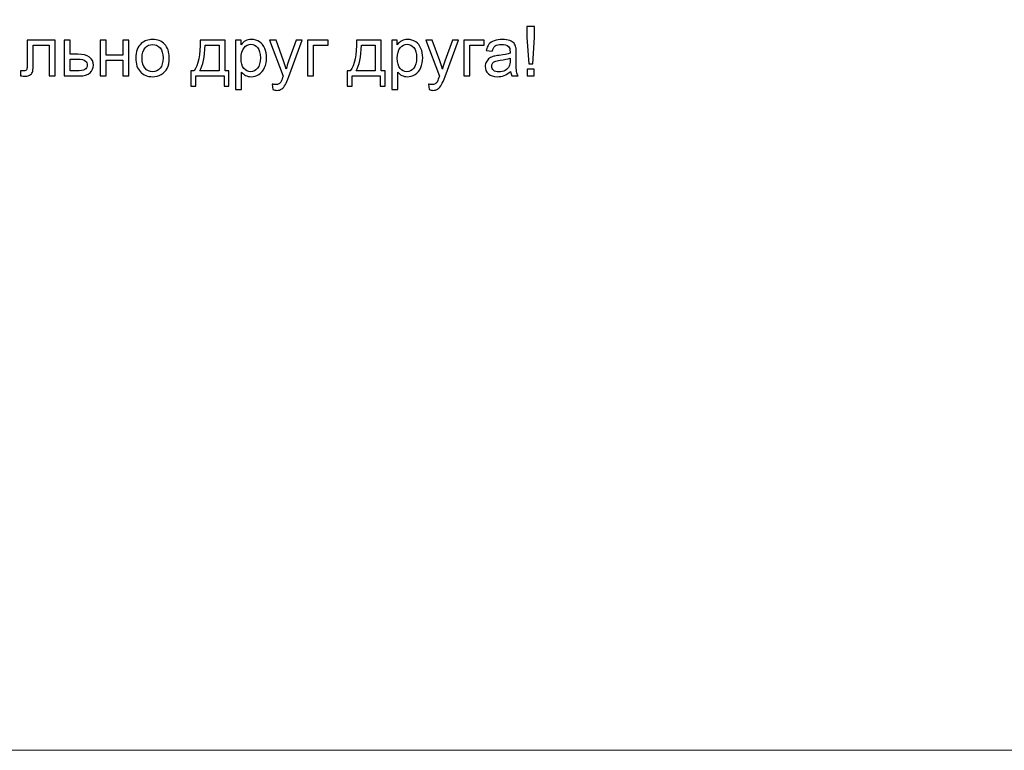
# Model space of a CAD drawing. Units: centimetres. Extents: x 930 to 2059, y -700 to 178.
# Drawn here: x 1210 to 1452, y -700 to -521 of the extents above; entities that cross this region are included whole.
import ezdxf

# ---------------------------------------------------------------- set-up
doc = ezdxf.new("R2010")
doc.units = ezdxf.units.CM
doc.header["$MEASUREMENT"] = 0
doc.layers.add('layer 1', color=7, linetype='Continuous')

msp = doc.modelspace()

# ---------------------------------------------------------------- linework, layer by layer
at = {"layer": 'layer 1', "color": 250, "lineweight": 20}
msp.add_lwpolyline([(930.19742, -700.39224), (2059.31116, -700.39224), (2059.31116, 178.37516), (930.19742, 178.37516), (930.19742, -700.39224)], close=True, dxfattribs=at)
at = {"layer": 'layer 1', "color": 250}
for points, knots in [([(1334.81897, -531.41032), (1334.81897, -531.41032), (1334.36177, -524.98696), (1334.36177, -524.98696), (1334.36177, -524.98696), (1334.36177, -524.98696), (1334.36177, -522.30021), (1334.36177, -522.30021), (1334.36177, -522.30021), (1334.36177, -522.30021), (1336.2075, -522.30021), (1336.2075, -522.30021), (1336.2075, -522.30021), (1336.2075, -522.30021), (1336.2075, -524.98696), (1336.2075, -524.98696), (1336.2075, -524.98696), (1336.2075, -524.98696), (1335.78417, -531.41032), (1335.78417, -531.41032), (1335.78417, -531.41032), (1335.78417, -531.41032), (1334.81897, -531.41032), (1334.81897, -531.41032)], [0, 0, 0, 0, 0.142857143, 0.142857143, 0.142857143, 0.142857143, 0.285714286, 0.285714286, 0.285714286, 0.285714286, 0.428571429, 0.428571429, 0.428571429, 0.428571429, 0.571428571, 0.571428571, 0.571428571, 0.571428571, 0.714285714, 0.714285714, 0.714285714, 0.714285714, 1, 1, 1, 1]), ([(1211.3244, -525.63607), (1211.3244, -525.63607), (1218.25012, -525.63607), (1218.25012, -525.63607), (1218.25012, -525.63607), (1218.25012, -525.63607), (1218.25012, -534.41598), (1218.25012, -534.41598), (1218.25012, -534.41598), (1218.25012, -534.41598), (1216.75999, -534.41598), (1216.75999, -534.41598), (1216.75999, -534.41598), (1216.75999, -534.41598), (1216.75999, -526.8722), (1216.75999, -526.8722), (1216.75999, -526.8722), (1216.75999, -526.8722), (1212.81453, -526.8722), (1212.81453, -526.8722), (1212.81453, -526.8722), (1212.81453, -526.8722), (1212.81453, -531.24381), (1212.81453, -531.24381), (1212.81453, -531.24381), (1212.81453, -532.26263), (1212.78066, -532.93432), (1212.71575, -533.2617), (1212.71575, -533.2617), (1212.64802, -533.58625), (1212.4674, -533.86847), (1212.17106, -534.11118), (1212.17106, -534.11118), (1211.87191, -534.35389), (1211.44293, -534.47525), (1210.88131, -534.47525), (1210.88131, -534.47525), (1210.53418, -534.47525), (1210.13342, -534.45267), (1209.68187, -534.41034), (1209.68187, -534.41034), (1209.68187, -534.41034), (1209.68187, -533.17139), (1209.68187, -533.17139), (1209.68187, -533.17139), (1209.68187, -533.17139), (1210.3338, -533.17139), (1210.3338, -533.17139), (1210.3338, -533.17139), (1210.64142, -533.17139), (1210.86156, -533.14034), (1210.9942, -533.07543), (1210.9942, -533.07543), (1211.12684, -533.01334), (1211.21433, -532.91174), (1211.25949, -532.77345), (1211.25949, -532.77345), (1211.30182, -532.63516), (1211.3244, -532.18643), (1211.3244, -531.42726), (1211.3244, -531.42726), (1211.3244, -531.42726), (1211.3244, -525.63607), (1211.3244, -525.63607)], [0, 0, 0, 0, 0.058823529, 0.058823529, 0.058823529, 0.058823529, 0.117647059, 0.117647059, 0.117647059, 0.117647059, 0.176470588, 0.176470588, 0.176470588, 0.176470588, 0.235294118, 0.235294118, 0.235294118, 0.235294118, 0.294117647, 0.294117647, 0.294117647, 0.294117647, 0.352941176, 0.352941176, 0.352941176, 0.352941176, 0.411764706, 0.411764706, 0.411764706, 0.411764706, 0.470588235, 0.470588235, 0.470588235, 0.470588235, 0.529411765, 0.529411765, 0.529411765, 0.529411765, 0.588235294, 0.588235294, 0.588235294, 0.588235294, 0.647058824, 0.647058824, 0.647058824, 0.647058824, 0.705882353, 0.705882353, 0.705882353, 0.705882353, 0.764705882, 0.764705882, 0.764705882, 0.764705882, 0.823529412, 0.823529412, 0.823529412, 0.823529412, 0.882352941, 0.882352941, 0.882352941, 0.882352941, 1, 1, 1, 1]), ([(1220.44298, -525.63607), (1220.44298, -525.63607), (1221.93311, -525.63607), (1221.93311, -525.63607), (1221.93311, -525.63607), (1221.93311, -525.63607), (1221.93311, -529.07353), (1221.93311, -529.07353), (1221.93311, -529.07353), (1221.93311, -529.07353), (1223.81835, -529.07353), (1223.81835, -529.07353), (1223.81835, -529.07353), (1225.04884, -529.07353), (1225.99428, -529.31059), (1226.66032, -529.78755), (1226.66032, -529.78755), (1227.32355, -530.2645), (1227.65657, -530.92208), (1227.65657, -531.76028), (1227.65657, -531.76028), (1227.65657, -532.49405), (1227.37999, -533.12059), (1226.82401, -533.6427), (1226.82401, -533.6427), (1226.27086, -534.16481), (1225.38468, -534.42445), (1224.16548, -534.42445), (1224.16548, -534.42445), (1224.16548, -534.42445), (1220.44298, -534.42445), (1220.44298, -534.42445), (1220.44298, -534.42445), (1220.44298, -534.42445), (1220.44298, -525.63607), (1220.44298, -525.63607)], [0, 0, 0, 0, 0.1, 0.1, 0.1, 0.1, 0.2, 0.2, 0.2, 0.2, 0.3, 0.3, 0.3, 0.3, 0.4, 0.4, 0.4, 0.4, 0.5, 0.5, 0.5, 0.5, 0.6, 0.6, 0.6, 0.6, 0.7, 0.7, 0.7, 0.7, 0.8, 0.8, 0.8, 0.8, 1, 1, 1, 1]), ([(1229.2991, -525.63607), (1229.2991, -525.63607), (1230.78923, -525.63607), (1230.78923, -525.63607), (1230.78923, -525.63607), (1230.78923, -525.63607), (1230.78923, -529.29366), (1230.78923, -529.29366), (1230.78923, -529.29366), (1230.78923, -529.29366), (1234.92095, -529.29366), (1234.92095, -529.29366), (1234.92095, -529.29366), (1234.92095, -529.29366), (1234.92095, -525.63607), (1234.92095, -525.63607), (1234.92095, -525.63607), (1234.92095, -525.63607), (1236.41108, -525.63607), (1236.41108, -525.63607), (1236.41108, -525.63607), (1236.41108, -525.63607), (1236.41108, -534.42445), (1236.41108, -534.42445), (1236.41108, -534.42445), (1236.41108, -534.42445), (1234.92095, -534.42445), (1234.92095, -534.42445), (1234.92095, -534.42445), (1234.92095, -534.42445), (1234.92095, -530.52979), (1234.92095, -530.52979), (1234.92095, -530.52979), (1234.92095, -530.52979), (1230.78923, -530.52979), (1230.78923, -530.52979), (1230.78923, -530.52979), (1230.78923, -530.52979), (1230.78923, -534.42445), (1230.78923, -534.42445), (1230.78923, -534.42445), (1230.78923, -534.42445), (1229.2991, -534.42445), (1229.2991, -534.42445), (1229.2991, -534.42445), (1229.2991, -534.42445), (1229.2991, -525.63607), (1229.2991, -525.63607)], [0, 0, 0, 0, 0.076923077, 0.076923077, 0.076923077, 0.076923077, 0.153846154, 0.153846154, 0.153846154, 0.153846154, 0.230769231, 0.230769231, 0.230769231, 0.230769231, 0.307692308, 0.307692308, 0.307692308, 0.307692308, 0.384615385, 0.384615385, 0.384615385, 0.384615385, 0.461538462, 0.461538462, 0.461538462, 0.461538462, 0.538461538, 0.538461538, 0.538461538, 0.538461538, 0.615384615, 0.615384615, 0.615384615, 0.615384615, 0.692307692, 0.692307692, 0.692307692, 0.692307692, 0.769230769, 0.769230769, 0.769230769, 0.769230769, 0.846153846, 0.846153846, 0.846153846, 0.846153846, 1, 1, 1, 1]), ([(1238.0903, -530.03026), (1238.0903, -528.40748), (1238.54185, -527.20522), (1239.44779, -526.42347), (1239.44779, -526.42347), (1240.20132, -525.77436), (1241.12418, -525.4498), (1242.21074, -525.4498), (1242.21074, -525.4498), (1243.41582, -525.4498), (1244.4036, -525.84491), (1245.17124, -526.63513), (1245.17124, -526.63513), (1245.93606, -527.42253), (1246.31988, -528.51473), (1246.31988, -529.90608), (1246.31988, -529.90608), (1246.31988, -531.03497), (1246.15055, -531.92114), (1245.81188, -532.56743), (1245.81188, -532.56743), (1245.47322, -533.21372), (1244.97933, -533.71607), (1244.33022, -534.0745), (1244.33022, -534.0745), (1243.68393, -534.43292), (1242.97556, -534.61072), (1242.21074, -534.61072), (1242.21074, -534.61072), (1240.98025, -534.61072), (1239.98683, -534.21843), (1239.22765, -533.43103), (1239.22765, -533.43103), (1238.46848, -532.64363), (1238.0903, -531.5091), (1238.0903, -530.03026)], [0, 0, 0, 0, 0.1, 0.1, 0.1, 0.1, 0.2, 0.2, 0.2, 0.2, 0.3, 0.3, 0.3, 0.3, 0.4, 0.4, 0.4, 0.4, 0.5, 0.5, 0.5, 0.5, 0.6, 0.6, 0.6, 0.6, 0.7, 0.7, 0.7, 0.7, 0.8, 0.8, 0.8, 0.8, 1, 1, 1, 1]), ([(1253.93988, -525.63607), (1253.93988, -525.63607), (1260.06973, -525.63607), (1260.06973, -525.63607), (1260.06973, -525.63607), (1260.06973, -525.63607), (1260.06973, -533.20525), (1260.06973, -533.20525), (1260.06973, -533.20525), (1260.06973, -533.20525), (1261.01799, -533.20525), (1261.01799, -533.20525), (1261.01799, -533.20525), (1261.01799, -533.20525), (1261.01799, -536.91365), (1261.01799, -536.91365), (1261.01799, -536.91365), (1261.01799, -536.91365), (1259.7988, -536.91365), (1259.7988, -536.91365), (1259.7988, -536.91365), (1259.7988, -536.91365), (1259.7988, -534.42445), (1259.7988, -534.42445), (1259.7988, -534.42445), (1259.7988, -534.42445), (1252.87308, -534.42445), (1252.87308, -534.42445), (1252.87308, -534.42445), (1252.87308, -534.42445), (1252.87308, -536.91365), (1252.87308, -536.91365), (1252.87308, -536.91365), (1252.87308, -536.91365), (1251.65388, -536.91365), (1251.65388, -536.91365), (1251.65388, -536.91365), (1251.65388, -536.91365), (1251.65388, -533.20525), (1251.65388, -533.20525), (1251.65388, -533.20525), (1251.65388, -533.20525), (1252.43281, -533.20525), (1252.43281, -533.20525), (1252.43281, -533.20525), (1253.48268, -531.78003), (1253.98503, -529.25697), (1253.93988, -525.63607)], [0, 0, 0, 0, 0.076923077, 0.076923077, 0.076923077, 0.076923077, 0.153846154, 0.153846154, 0.153846154, 0.153846154, 0.230769231, 0.230769231, 0.230769231, 0.230769231, 0.307692308, 0.307692308, 0.307692308, 0.307692308, 0.384615385, 0.384615385, 0.384615385, 0.384615385, 0.461538462, 0.461538462, 0.461538462, 0.461538462, 0.538461538, 0.538461538, 0.538461538, 0.538461538, 0.615384615, 0.615384615, 0.615384615, 0.615384615, 0.692307692, 0.692307692, 0.692307692, 0.692307692, 0.769230769, 0.769230769, 0.769230769, 0.769230769, 0.846153846, 0.846153846, 0.846153846, 0.846153846, 1, 1, 1, 1]), ([(1262.65206, -537.79418), (1262.65206, -537.79418), (1262.65206, -525.63607), (1262.65206, -525.63607), (1262.65206, -525.63607), (1262.65206, -525.63607), (1264.00672, -525.63607), (1264.00672, -525.63607), (1264.00672, -525.63607), (1264.00672, -525.63607), (1264.00672, -526.79035), (1264.00672, -526.79035), (1264.00672, -526.79035), (1264.32563, -526.34444), (1264.68688, -526.0086), (1265.09045, -525.78564), (1265.09045, -525.78564), (1265.49121, -525.56269), (1265.97945, -525.4498), (1266.55236, -525.4498), (1266.55236, -525.4498), (1267.30307, -525.4498), (1267.96347, -525.64171), (1268.53638, -526.02836), (1268.53638, -526.02836), (1269.10929, -526.41218), (1269.54109, -526.95686), (1269.8346, -527.65677), (1269.8346, -527.65677), (1270.12529, -528.35951), (1270.27204, -529.12715), (1270.27204, -529.96535), (1270.27204, -529.96535), (1270.27204, -530.85999), (1270.11118, -531.66714), (1269.78944, -532.38681), (1269.78944, -532.38681), (1269.46771, -533.10365), (1268.99922, -533.65398), (1268.38398, -534.03781), (1268.38398, -534.03781), (1267.77156, -534.41881), (1267.12527, -534.61072), (1266.44794, -534.61072), (1266.44794, -534.61072), (1265.95123, -534.61072), (1265.50532, -534.50629), (1265.11303, -534.29745), (1265.11303, -534.29745), (1264.71792, -534.08861), (1264.39619, -533.82614), (1264.14219, -533.50723), (1264.14219, -533.50723), (1264.14219, -533.50723), (1264.14219, -537.79418), (1264.14219, -537.79418), (1264.14219, -537.79418), (1264.14219, -537.79418), (1262.65206, -537.79418), (1262.65206, -537.79418)], [0, 0, 0, 0, 0.0625, 0.0625, 0.0625, 0.0625, 0.125, 0.125, 0.125, 0.125, 0.1875, 0.1875, 0.1875, 0.1875, 0.25, 0.25, 0.25, 0.25, 0.3125, 0.3125, 0.3125, 0.3125, 0.375, 0.375, 0.375, 0.375, 0.4375, 0.4375, 0.4375, 0.4375, 0.5, 0.5, 0.5, 0.5, 0.5625, 0.5625, 0.5625, 0.5625, 0.625, 0.625, 0.625, 0.625, 0.6875, 0.6875, 0.6875, 0.6875, 0.75, 0.75, 0.75, 0.75, 0.8125, 0.8125, 0.8125, 0.8125, 0.875, 0.875, 0.875, 0.875, 1, 1, 1, 1]), ([(1271.81297, -537.80264), (1271.81297, -537.80264), (1271.64364, -536.4254), (1271.64364, -536.4254), (1271.64364, -536.4254), (1271.97102, -536.51289), (1272.25324, -536.55805), (1272.49595, -536.55805), (1272.49595, -536.55805), (1272.82897, -536.55805), (1273.09426, -536.5016), (1273.29182, -536.39154), (1273.29182, -536.39154), (1273.49219, -536.28147), (1273.65588, -536.12625), (1273.78288, -535.92869), (1273.78288, -535.92869), (1273.87601, -535.77911), (1274.02841, -535.4094), (1274.23726, -534.81674), (1274.23726, -534.81674), (1274.26548, -534.73489), (1274.30781, -534.61354), (1274.3699, -534.45267), (1274.3699, -534.45267), (1274.3699, -534.45267), (1271.03404, -525.63607), (1271.03404, -525.63607), (1271.03404, -525.63607), (1271.03404, -525.63607), (1272.62577, -525.63607), (1272.62577, -525.63607), (1272.62577, -525.63607), (1272.62577, -525.63607), (1274.46021, -530.71041), (1274.46021, -530.71041), (1274.46021, -530.71041), (1274.7001, -531.35106), (1274.91177, -532.02839), (1275.10086, -532.73959), (1275.10086, -532.73959), (1275.27301, -532.07072), (1275.47621, -531.41032), (1275.71328, -530.76121), (1275.71328, -530.76121), (1275.71328, -530.76121), (1277.58723, -525.63607), (1277.58723, -525.63607), (1277.58723, -525.63607), (1277.58723, -525.63607), (1279.07454, -525.63607), (1279.07454, -525.63607), (1279.07454, -525.63607), (1279.07454, -525.63607), (1275.75279, -534.57685), (1275.75279, -534.57685), (1275.75279, -534.57685), (1275.39437, -535.53923), (1275.11497, -536.19962), (1274.91459, -536.56369), (1274.91459, -536.56369), (1274.6493, -537.05193), (1274.3445, -537.41036), (1274.00301, -537.63895), (1274.00301, -537.63895), (1273.6587, -537.86755), (1273.24948, -537.98044), (1272.77535, -537.98044), (1272.77535, -537.98044), (1272.48748, -537.98044), (1272.16575, -537.92118), (1271.81297, -537.80264)], [0, 0, 0, 0, 0.052631579, 0.052631579, 0.052631579, 0.052631579, 0.105263158, 0.105263158, 0.105263158, 0.105263158, 0.157894737, 0.157894737, 0.157894737, 0.157894737, 0.210526316, 0.210526316, 0.210526316, 0.210526316, 0.263157895, 0.263157895, 0.263157895, 0.263157895, 0.315789474, 0.315789474, 0.315789474, 0.315789474, 0.368421053, 0.368421053, 0.368421053, 0.368421053, 0.421052632, 0.421052632, 0.421052632, 0.421052632, 0.473684211, 0.473684211, 0.473684211, 0.473684211, 0.526315789, 0.526315789, 0.526315789, 0.526315789, 0.578947368, 0.578947368, 0.578947368, 0.578947368, 0.631578947, 0.631578947, 0.631578947, 0.631578947, 0.684210526, 0.684210526, 0.684210526, 0.684210526, 0.736842105, 0.736842105, 0.736842105, 0.736842105, 0.789473684, 0.789473684, 0.789473684, 0.789473684, 0.842105263, 0.842105263, 0.842105263, 0.842105263, 0.894736842, 0.894736842, 0.894736842, 0.894736842, 1, 1, 1, 1]), ([(1280.34736, -525.63607), (1280.34736, -525.63607), (1285.41041, -525.63607), (1285.41041, -525.63607), (1285.41041, -525.63607), (1285.41041, -525.63607), (1285.41041, -526.8722), (1285.41041, -526.8722), (1285.41041, -526.8722), (1285.41041, -526.8722), (1281.83749, -526.8722), (1281.83749, -526.8722), (1281.83749, -526.8722), (1281.83749, -526.8722), (1281.83749, -534.42445), (1281.83749, -534.42445), (1281.83749, -534.42445), (1281.83749, -534.42445), (1280.34736, -534.42445), (1280.34736, -534.42445), (1280.34736, -534.42445), (1280.34736, -534.42445), (1280.34736, -525.63607), (1280.34736, -525.63607)], [0, 0, 0, 0, 0.142857143, 0.142857143, 0.142857143, 0.142857143, 0.285714286, 0.285714286, 0.285714286, 0.285714286, 0.428571429, 0.428571429, 0.428571429, 0.428571429, 0.571428571, 0.571428571, 0.571428571, 0.571428571, 0.714285714, 0.714285714, 0.714285714, 0.714285714, 1, 1, 1, 1]), ([(1292.39541, -525.63607), (1292.39541, -525.63607), (1298.52526, -525.63607), (1298.52526, -525.63607), (1298.52526, -525.63607), (1298.52526, -525.63607), (1298.52526, -533.20525), (1298.52526, -533.20525), (1298.52526, -533.20525), (1298.52526, -533.20525), (1299.47352, -533.20525), (1299.47352, -533.20525), (1299.47352, -533.20525), (1299.47352, -533.20525), (1299.47352, -536.91365), (1299.47352, -536.91365), (1299.47352, -536.91365), (1299.47352, -536.91365), (1298.25433, -536.91365), (1298.25433, -536.91365), (1298.25433, -536.91365), (1298.25433, -536.91365), (1298.25433, -534.42445), (1298.25433, -534.42445), (1298.25433, -534.42445), (1298.25433, -534.42445), (1291.32861, -534.42445), (1291.32861, -534.42445), (1291.32861, -534.42445), (1291.32861, -534.42445), (1291.32861, -536.91365), (1291.32861, -536.91365), (1291.32861, -536.91365), (1291.32861, -536.91365), (1290.10941, -536.91365), (1290.10941, -536.91365), (1290.10941, -536.91365), (1290.10941, -536.91365), (1290.10941, -533.20525), (1290.10941, -533.20525), (1290.10941, -533.20525), (1290.10941, -533.20525), (1290.88834, -533.20525), (1290.88834, -533.20525), (1290.88834, -533.20525), (1291.93821, -531.78003), (1292.44056, -529.25697), (1292.39541, -525.63607)], [0, 0, 0, 0, 0.076923077, 0.076923077, 0.076923077, 0.076923077, 0.153846154, 0.153846154, 0.153846154, 0.153846154, 0.230769231, 0.230769231, 0.230769231, 0.230769231, 0.307692308, 0.307692308, 0.307692308, 0.307692308, 0.384615385, 0.384615385, 0.384615385, 0.384615385, 0.461538462, 0.461538462, 0.461538462, 0.461538462, 0.538461538, 0.538461538, 0.538461538, 0.538461538, 0.615384615, 0.615384615, 0.615384615, 0.615384615, 0.692307692, 0.692307692, 0.692307692, 0.692307692, 0.769230769, 0.769230769, 0.769230769, 0.769230769, 0.846153846, 0.846153846, 0.846153846, 0.846153846, 1, 1, 1, 1]), ([(1301.10759, -537.79418), (1301.10759, -537.79418), (1301.10759, -525.63607), (1301.10759, -525.63607), (1301.10759, -525.63607), (1301.10759, -525.63607), (1302.46225, -525.63607), (1302.46225, -525.63607), (1302.46225, -525.63607), (1302.46225, -525.63607), (1302.46225, -526.79035), (1302.46225, -526.79035), (1302.46225, -526.79035), (1302.78116, -526.34444), (1303.14241, -526.0086), (1303.54598, -525.78564), (1303.54598, -525.78564), (1303.94674, -525.56269), (1304.43498, -525.4498), (1305.00789, -525.4498), (1305.00789, -525.4498), (1305.7586, -525.4498), (1306.419, -525.64171), (1306.99191, -526.02836), (1306.99191, -526.02836), (1307.56482, -526.41218), (1307.99662, -526.95686), (1308.29013, -527.65677), (1308.29013, -527.65677), (1308.58082, -528.35951), (1308.72757, -529.12715), (1308.72757, -529.96535), (1308.72757, -529.96535), (1308.72757, -530.85999), (1308.56671, -531.66714), (1308.24497, -532.38681), (1308.24497, -532.38681), (1307.92324, -533.10365), (1307.45475, -533.65398), (1306.83951, -534.03781), (1306.83951, -534.03781), (1306.22709, -534.41881), (1305.5808, -534.61072), (1304.90347, -534.61072), (1304.90347, -534.61072), (1304.40676, -534.61072), (1303.96085, -534.50629), (1303.56856, -534.29745), (1303.56856, -534.29745), (1303.17345, -534.08861), (1302.85172, -533.82614), (1302.59772, -533.50723), (1302.59772, -533.50723), (1302.59772, -533.50723), (1302.59772, -537.79418), (1302.59772, -537.79418), (1302.59772, -537.79418), (1302.59772, -537.79418), (1301.10759, -537.79418), (1301.10759, -537.79418)], [0, 0, 0, 0, 0.0625, 0.0625, 0.0625, 0.0625, 0.125, 0.125, 0.125, 0.125, 0.1875, 0.1875, 0.1875, 0.1875, 0.25, 0.25, 0.25, 0.25, 0.3125, 0.3125, 0.3125, 0.3125, 0.375, 0.375, 0.375, 0.375, 0.4375, 0.4375, 0.4375, 0.4375, 0.5, 0.5, 0.5, 0.5, 0.5625, 0.5625, 0.5625, 0.5625, 0.625, 0.625, 0.625, 0.625, 0.6875, 0.6875, 0.6875, 0.6875, 0.75, 0.75, 0.75, 0.75, 0.8125, 0.8125, 0.8125, 0.8125, 0.875, 0.875, 0.875, 0.875, 1, 1, 1, 1]), ([(1310.2685, -537.80264), (1310.2685, -537.80264), (1310.09917, -536.4254), (1310.09917, -536.4254), (1310.09917, -536.4254), (1310.42655, -536.51289), (1310.70877, -536.55805), (1310.95148, -536.55805), (1310.95148, -536.55805), (1311.2845, -536.55805), (1311.54979, -536.5016), (1311.74735, -536.39154), (1311.74735, -536.39154), (1311.94772, -536.28147), (1312.11141, -536.12625), (1312.23841, -535.92869), (1312.23841, -535.92869), (1312.33154, -535.77911), (1312.48394, -535.4094), (1312.69279, -534.81674), (1312.69279, -534.81674), (1312.72101, -534.73489), (1312.76334, -534.61354), (1312.82543, -534.45267), (1312.82543, -534.45267), (1312.82543, -534.45267), (1309.48957, -525.63607), (1309.48957, -525.63607), (1309.48957, -525.63607), (1309.48957, -525.63607), (1311.0813, -525.63607), (1311.0813, -525.63607), (1311.0813, -525.63607), (1311.0813, -525.63607), (1312.91574, -530.71041), (1312.91574, -530.71041), (1312.91574, -530.71041), (1313.15563, -531.35106), (1313.3673, -532.02839), (1313.55639, -532.73959), (1313.55639, -532.73959), (1313.72854, -532.07072), (1313.93174, -531.41032), (1314.16881, -530.76121), (1314.16881, -530.76121), (1314.16881, -530.76121), (1316.04276, -525.63607), (1316.04276, -525.63607), (1316.04276, -525.63607), (1316.04276, -525.63607), (1317.53007, -525.63607), (1317.53007, -525.63607), (1317.53007, -525.63607), (1317.53007, -525.63607), (1314.20832, -534.57685), (1314.20832, -534.57685), (1314.20832, -534.57685), (1313.8499, -535.53923), (1313.5705, -536.19962), (1313.37012, -536.56369), (1313.37012, -536.56369), (1313.10483, -537.05193), (1312.80003, -537.41036), (1312.45854, -537.63895), (1312.45854, -537.63895), (1312.11423, -537.86755), (1311.70501, -537.98044), (1311.23088, -537.98044), (1311.23088, -537.98044), (1310.94301, -537.98044), (1310.62128, -537.92118), (1310.2685, -537.80264)], [0, 0, 0, 0, 0.052631579, 0.052631579, 0.052631579, 0.052631579, 0.105263158, 0.105263158, 0.105263158, 0.105263158, 0.157894737, 0.157894737, 0.157894737, 0.157894737, 0.210526316, 0.210526316, 0.210526316, 0.210526316, 0.263157895, 0.263157895, 0.263157895, 0.263157895, 0.315789474, 0.315789474, 0.315789474, 0.315789474, 0.368421053, 0.368421053, 0.368421053, 0.368421053, 0.421052632, 0.421052632, 0.421052632, 0.421052632, 0.473684211, 0.473684211, 0.473684211, 0.473684211, 0.526315789, 0.526315789, 0.526315789, 0.526315789, 0.578947368, 0.578947368, 0.578947368, 0.578947368, 0.631578947, 0.631578947, 0.631578947, 0.631578947, 0.684210526, 0.684210526, 0.684210526, 0.684210526, 0.736842105, 0.736842105, 0.736842105, 0.736842105, 0.789473684, 0.789473684, 0.789473684, 0.789473684, 0.842105263, 0.842105263, 0.842105263, 0.842105263, 0.894736842, 0.894736842, 0.894736842, 0.894736842, 1, 1, 1, 1]), ([(1318.80289, -525.63607), (1318.80289, -525.63607), (1323.86594, -525.63607), (1323.86594, -525.63607), (1323.86594, -525.63607), (1323.86594, -525.63607), (1323.86594, -526.8722), (1323.86594, -526.8722), (1323.86594, -526.8722), (1323.86594, -526.8722), (1320.29302, -526.8722), (1320.29302, -526.8722), (1320.29302, -526.8722), (1320.29302, -526.8722), (1320.29302, -534.42445), (1320.29302, -534.42445), (1320.29302, -534.42445), (1320.29302, -534.42445), (1318.80289, -534.42445), (1318.80289, -534.42445), (1318.80289, -534.42445), (1318.80289, -534.42445), (1318.80289, -525.63607), (1318.80289, -525.63607)], [0, 0, 0, 0, 0.142857143, 0.142857143, 0.142857143, 0.142857143, 0.285714286, 0.285714286, 0.285714286, 0.285714286, 0.428571429, 0.428571429, 0.428571429, 0.428571429, 0.571428571, 0.571428571, 0.571428571, 0.571428571, 0.714285714, 0.714285714, 0.714285714, 0.714285714, 1, 1, 1, 1]), ([(1330.34576, -533.32379), (1329.7926, -533.7951), (1329.2592, -534.1253), (1328.74838, -534.32003), (1328.74838, -534.32003), (1328.23756, -534.51476), (1327.69005, -534.61072), (1327.10303, -534.61072), (1327.10303, -534.61072), (1326.13783, -534.61072), (1325.39559, -534.37647), (1324.8763, -533.90516), (1324.8763, -533.90516), (1324.35701, -533.43667), (1324.09737, -532.83554), (1324.09737, -532.10459), (1324.09737, -532.10459), (1324.09737, -531.67561), (1324.19615, -531.28332), (1324.39088, -530.92772), (1324.39088, -530.92772), (1324.58843, -530.57212), (1324.84526, -530.2899), (1325.16134, -530.07541), (1325.16134, -530.07541), (1325.48025, -529.86093), (1325.83585, -529.69724), (1326.23379, -529.58717), (1326.23379, -529.58717), (1326.5273, -529.51097), (1326.97039, -529.43759), (1327.56023, -529.36422), (1327.56023, -529.36422), (1328.76249, -529.2231), (1329.65149, -529.05095), (1330.21876, -528.85339), (1330.21876, -528.85339), (1330.2244, -528.65019), (1330.22722, -528.52037), (1330.22722, -528.46675), (1330.22722, -528.46675), (1330.22722, -527.8628), (1330.08611, -527.43664), (1329.80389, -527.18829), (1329.80389, -527.18829), (1329.42289, -526.85244), (1328.85563, -526.68593), (1328.10492, -526.68593), (1328.10492, -526.68593), (1327.40218, -526.68593), (1326.8829, -526.81011), (1326.54988, -527.05564), (1326.54988, -527.05564), (1326.21403, -527.30118), (1325.9685, -527.7358), (1325.80763, -528.36233), (1325.80763, -528.36233), (1325.80763, -528.36233), (1324.35137, -528.15913), (1324.35137, -528.15913), (1324.35137, -528.15913), (1324.48401, -527.53542), (1324.70132, -527.03024), (1325.00612, -526.64642), (1325.00612, -526.64642), (1325.31092, -526.2626), (1325.75119, -525.96909), (1326.32692, -525.76024), (1326.32692, -525.76024), (1326.89983, -525.55422), (1327.5687, -525.4498), (1328.32505, -525.4498), (1328.32505, -525.4498), (1329.07576, -525.4498), (1329.68818, -525.53729), (1330.15949, -525.71509), (1330.15949, -525.71509), (1330.62798, -525.89289), (1330.97511, -526.11302), (1331.19524, -526.38113), (1331.19524, -526.38113), (1331.41538, -526.64924), (1331.5706, -526.98791), (1331.66091, -527.39713), (1331.66091, -527.39713), (1331.70889, -527.65113), (1331.73429, -528.10833), (1331.73429, -528.76591), (1331.73429, -528.76591), (1331.73429, -528.76591), (1331.73429, -530.74146), (1331.73429, -530.74146), (1331.73429, -530.74146), (1331.73429, -532.12152), (1331.76533, -532.99359), (1331.82742, -533.3633), (1331.82742, -533.3633), (1331.88669, -533.73301), (1332.01086, -534.08578), (1332.19149, -534.42445), (1332.19149, -534.42445), (1332.19149, -534.42445), (1330.63362, -534.42445), (1330.63362, -534.42445), (1330.63362, -534.42445), (1330.48405, -534.11118), (1330.38809, -533.7443), (1330.34576, -533.32379)], [0, 0, 0, 0, 0.035714286, 0.035714286, 0.035714286, 0.035714286, 0.071428571, 0.071428571, 0.071428571, 0.071428571, 0.107142857, 0.107142857, 0.107142857, 0.107142857, 0.142857143, 0.142857143, 0.142857143, 0.142857143, 0.178571429, 0.178571429, 0.178571429, 0.178571429, 0.214285714, 0.214285714, 0.214285714, 0.214285714, 0.25, 0.25, 0.25, 0.25, 0.285714286, 0.285714286, 0.285714286, 0.285714286, 0.321428571, 0.321428571, 0.321428571, 0.321428571, 0.357142857, 0.357142857, 0.357142857, 0.357142857, 0.392857143, 0.392857143, 0.392857143, 0.392857143, 0.428571429, 0.428571429, 0.428571429, 0.428571429, 0.464285714, 0.464285714, 0.464285714, 0.464285714, 0.5, 0.5, 0.5, 0.5, 0.535714286, 0.535714286, 0.535714286, 0.535714286, 0.571428571, 0.571428571, 0.571428571, 0.571428571, 0.607142857, 0.607142857, 0.607142857, 0.607142857, 0.642857143, 0.642857143, 0.642857143, 0.642857143, 0.678571429, 0.678571429, 0.678571429, 0.678571429, 0.714285714, 0.714285714, 0.714285714, 0.714285714, 0.75, 0.75, 0.75, 0.75, 0.785714286, 0.785714286, 0.785714286, 0.785714286, 0.821428571, 0.821428571, 0.821428571, 0.821428571, 0.857142857, 0.857142857, 0.857142857, 0.857142857, 0.892857143, 0.892857143, 0.892857143, 0.892857143, 0.928571429, 0.928571429, 0.928571429, 0.928571429, 1, 1, 1, 1]), ([(1239.6143, -530.03308), (1239.6143, -531.15632), (1239.85983, -531.99734), (1240.35089, -532.55332), (1240.35089, -532.55332), (1240.84478, -533.11212), (1241.46285, -533.39152), (1242.21074, -533.39152), (1242.21074, -533.39152), (1242.95016, -533.39152), (1243.5654, -533.11212), (1244.05929, -532.5505), (1244.05929, -532.5505), (1244.55035, -531.98888), (1244.79589, -531.13375), (1244.79589, -529.9851), (1244.79589, -529.9851), (1244.79589, -528.90137), (1244.54753, -528.08011), (1244.05364, -527.52413), (1244.05364, -527.52413), (1243.55975, -526.96533), (1242.94451, -526.68593), (1242.21074, -526.68593), (1242.21074, -526.68593), (1241.46285, -526.68593), (1240.84478, -526.96251), (1240.35089, -527.51849), (1240.35089, -527.51849), (1239.85983, -528.07446), (1239.6143, -528.91266), (1239.6143, -530.03308)], [0, 0, 0, 0, 0.111111111, 0.111111111, 0.111111111, 0.111111111, 0.222222222, 0.222222222, 0.222222222, 0.222222222, 0.333333333, 0.333333333, 0.333333333, 0.333333333, 0.444444444, 0.444444444, 0.444444444, 0.444444444, 0.555555556, 0.555555556, 0.555555556, 0.555555556, 0.666666667, 0.666666667, 0.666666667, 0.666666667, 0.777777778, 0.777777778, 0.777777778, 0.777777778, 1, 1, 1, 1]), ([(1255.17601, -526.8722), (1255.06594, -529.72546), (1254.62567, -531.83648), (1253.85521, -533.20525), (1253.85521, -533.20525), (1253.85521, -533.20525), (1258.5796, -533.20525), (1258.5796, -533.20525), (1258.5796, -533.20525), (1258.5796, -533.20525), (1258.5796, -526.8722), (1258.5796, -526.8722), (1258.5796, -526.8722), (1258.5796, -526.8722), (1255.17601, -526.8722), (1255.17601, -526.8722)], [0, 0, 0, 0, 0.2, 0.2, 0.2, 0.2, 0.4, 0.4, 0.4, 0.4, 0.6, 0.6, 0.6, 0.6, 1, 1, 1, 1]), ([(1264.00672, -530.08388), (1264.00672, -531.20995), (1264.23532, -532.0425), (1264.6897, -532.58154), (1264.6897, -532.58154), (1265.1469, -533.12059), (1265.70005, -533.39152), (1266.34916, -533.39152), (1266.34916, -533.39152), (1267.00956, -533.39152), (1267.574, -533.11212), (1268.04249, -532.55332), (1268.04249, -532.55332), (1268.5138, -531.99452), (1268.74805, -531.13092), (1268.74805, -529.9597), (1268.74805, -529.9597), (1268.74805, -528.84211), (1268.51945, -528.00673), (1268.05942, -527.45075), (1268.05942, -527.45075), (1267.5994, -526.89478), (1267.05189, -526.6182), (1266.41407, -526.6182), (1266.41407, -526.6182), (1265.7819, -526.6182), (1265.2231, -526.91453), (1264.73768, -527.50437), (1264.73768, -527.50437), (1264.24943, -528.09704), (1264.00672, -528.95499), (1264.00672, -530.08388)], [0, 0, 0, 0, 0.111111111, 0.111111111, 0.111111111, 0.111111111, 0.222222222, 0.222222222, 0.222222222, 0.222222222, 0.333333333, 0.333333333, 0.333333333, 0.333333333, 0.444444444, 0.444444444, 0.444444444, 0.444444444, 0.555555556, 0.555555556, 0.555555556, 0.555555556, 0.666666667, 0.666666667, 0.666666667, 0.666666667, 0.777777778, 0.777777778, 0.777777778, 0.777777778, 1, 1, 1, 1]), ([(1293.63154, -526.8722), (1293.52147, -529.72546), (1293.0812, -531.83648), (1292.31074, -533.20525), (1292.31074, -533.20525), (1292.31074, -533.20525), (1297.03513, -533.20525), (1297.03513, -533.20525), (1297.03513, -533.20525), (1297.03513, -533.20525), (1297.03513, -526.8722), (1297.03513, -526.8722), (1297.03513, -526.8722), (1297.03513, -526.8722), (1293.63154, -526.8722), (1293.63154, -526.8722)], [0, 0, 0, 0, 0.2, 0.2, 0.2, 0.2, 0.4, 0.4, 0.4, 0.4, 0.6, 0.6, 0.6, 0.6, 1, 1, 1, 1]), ([(1302.46225, -530.08388), (1302.46225, -531.20995), (1302.69085, -532.0425), (1303.14523, -532.58154), (1303.14523, -532.58154), (1303.60243, -533.12059), (1304.15558, -533.39152), (1304.80469, -533.39152), (1304.80469, -533.39152), (1305.46509, -533.39152), (1306.02953, -533.11212), (1306.49802, -532.55332), (1306.49802, -532.55332), (1306.96933, -531.99452), (1307.20358, -531.13092), (1307.20358, -529.9597), (1307.20358, -529.9597), (1307.20358, -528.84211), (1306.97498, -528.00673), (1306.51495, -527.45075), (1306.51495, -527.45075), (1306.05493, -526.89478), (1305.50742, -526.6182), (1304.8696, -526.6182), (1304.8696, -526.6182), (1304.23743, -526.6182), (1303.67863, -526.91453), (1303.19321, -527.50437), (1303.19321, -527.50437), (1302.70496, -528.09704), (1302.46225, -528.95499), (1302.46225, -530.08388)], [0, 0, 0, 0, 0.111111111, 0.111111111, 0.111111111, 0.111111111, 0.222222222, 0.222222222, 0.222222222, 0.222222222, 0.333333333, 0.333333333, 0.333333333, 0.333333333, 0.444444444, 0.444444444, 0.444444444, 0.444444444, 0.555555556, 0.555555556, 0.555555556, 0.555555556, 0.666666667, 0.666666667, 0.666666667, 0.666666667, 0.777777778, 0.777777778, 0.777777778, 0.777777778, 1, 1, 1, 1]), ([(1221.93311, -533.20525), (1221.93311, -533.20525), (1223.50226, -533.20525), (1223.50226, -533.20525), (1223.50226, -533.20525), (1224.44771, -533.20525), (1225.12222, -533.08954), (1225.52579, -532.85812), (1225.52579, -532.85812), (1225.92937, -532.6267), (1226.13257, -532.26545), (1226.13257, -531.77439), (1226.13257, -531.77439), (1226.13257, -531.39339), (1225.98299, -531.05472), (1225.68384, -530.75557), (1225.68384, -530.75557), (1225.38468, -530.45924), (1224.72428, -530.30966), (1223.69982, -530.30966), (1223.69982, -530.30966), (1223.69982, -530.30966), (1221.93311, -530.30966), (1221.93311, -530.30966), (1221.93311, -530.30966), (1221.93311, -530.30966), (1221.93311, -533.20525), (1221.93311, -533.20525)], [0, 0, 0, 0, 0.125, 0.125, 0.125, 0.125, 0.25, 0.25, 0.25, 0.25, 0.375, 0.375, 0.375, 0.375, 0.5, 0.5, 0.5, 0.5, 0.625, 0.625, 0.625, 0.625, 0.75, 0.75, 0.75, 0.75, 1, 1, 1, 1]), ([(1330.22722, -530.02179), (1329.68536, -530.24192), (1328.87256, -530.42819), (1327.78883, -530.58059), (1327.78883, -530.58059), (1327.17358, -530.66808), (1326.73896, -530.76686), (1326.48496, -530.87692), (1326.48496, -530.87692), (1326.23096, -530.98699), (1326.03623, -531.14786), (1325.89794, -531.3567), (1325.89794, -531.3567), (1325.75965, -531.56837), (1325.6891, -531.80261), (1325.6891, -532.06225), (1325.6891, -532.06225), (1325.6891, -532.45454), (1325.83868, -532.78474), (1326.14065, -533.04721), (1326.14065, -533.04721), (1326.44263, -533.30967), (1326.8829, -533.44232), (1327.46145, -533.44232), (1327.46145, -533.44232), (1328.03436, -533.44232), (1328.54518, -533.31814), (1328.99391, -533.06696), (1328.99391, -533.06696), (1329.43982, -532.81861), (1329.77002, -532.47712), (1329.97887, -532.04532), (1329.97887, -532.04532), (1330.13973, -531.70948), (1330.21876, -531.21559), (1330.21876, -530.56366), (1330.21876, -530.56366), (1330.21876, -530.56366), (1330.22722, -530.02179), (1330.22722, -530.02179)], [0, 0, 0, 0, 0.090909091, 0.090909091, 0.090909091, 0.090909091, 0.181818182, 0.181818182, 0.181818182, 0.181818182, 0.272727273, 0.272727273, 0.272727273, 0.272727273, 0.363636364, 0.363636364, 0.363636364, 0.363636364, 0.454545455, 0.454545455, 0.454545455, 0.454545455, 0.545454545, 0.545454545, 0.545454545, 0.545454545, 0.636363636, 0.636363636, 0.636363636, 0.636363636, 0.727272727, 0.727272727, 0.727272727, 0.727272727, 0.818181818, 0.818181818, 0.818181818, 0.818181818, 1, 1, 1, 1]), ([(1334.42951, -534.42445), (1334.42951, -534.42445), (1334.42951, -532.73112), (1334.42951, -532.73112), (1334.42951, -532.73112), (1334.42951, -532.73112), (1336.13977, -532.73112), (1336.13977, -532.73112), (1336.13977, -532.73112), (1336.13977, -532.73112), (1336.13977, -534.42445), (1336.13977, -534.42445), (1336.13977, -534.42445), (1336.13977, -534.42445), (1334.42951, -534.42445), (1334.42951, -534.42445)], [0, 0, 0, 0, 0.2, 0.2, 0.2, 0.2, 0.4, 0.4, 0.4, 0.4, 0.6, 0.6, 0.6, 0.6, 1, 1, 1, 1])]:
    msp.add_open_spline(points, degree=3, knots=knots, dxfattribs=at)

doc.saveas('drawing.dxf')
